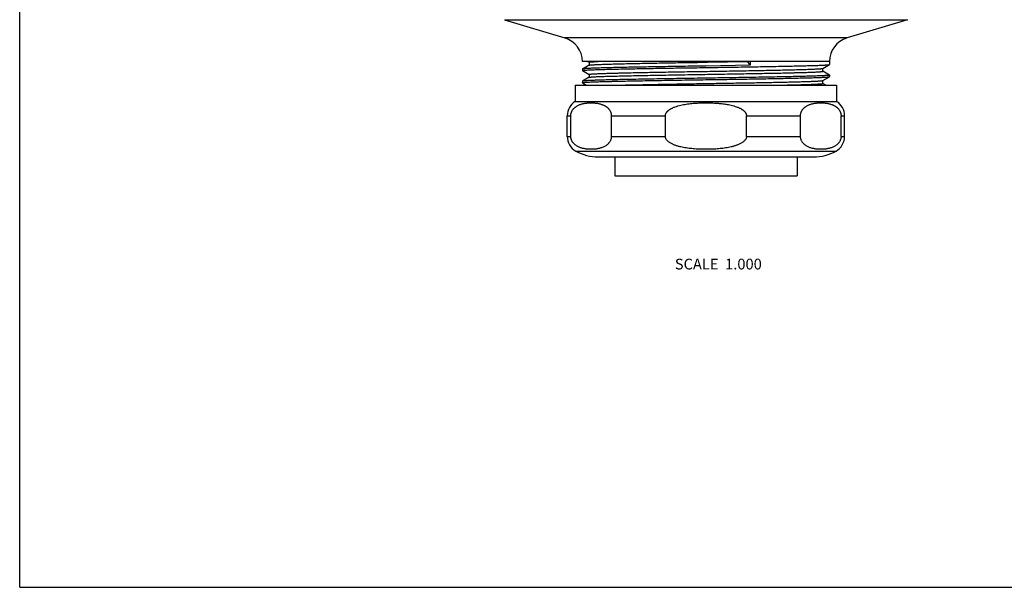
# Model space of a CAD drawing. Units: inches. Extents: x 0 to 11, y 0 to 8.5.
# Drawn here: x 0 to 7.3, y 0 to 4.2 of the extents above; entities that cross this region are included whole.
import ezdxf

# ---------------------------------------------------------------- set-up
doc = ezdxf.new("R2010")
doc.units = ezdxf.units.IN
doc.header["$LTSCALE"] = 0.605
doc.header["$MEASUREMENT"] = 0
doc.layers.get('0').update_dxf_attribs({"linetype": 'CONTINUOUS'})
doc.layers.add('ALL_ASSEMBLY_MEMBERS', color=7, linetype='CONTINUOUS')
doc.layers.add('ALL_FEATURES', color=7, linetype='CONTINUOUS')
doc.styles.get("Standard").update_dxf_attribs({"font": 'txt', "width": 0.8})

msp = doc.modelspace()

# ---------------------------------------------------------------- linework, layer by layer
at = {"color": 7, "linetype": 'Continuous'}
for q in [(0, 8.5), (11, 0)]:
    msp.add_line((0, 0), q, dxfattribs=at)
at = {"layer": 'ALL_ASSEMBLY_MEMBERS', "color": 7, "linetype": 'Continuous'}
for p, q in [((3.5996, 4.2128), (4.0486, 4.078)), ((3.5996, 4.2128), (6.5934, 4.2128)), ((6.5934, 4.2128), (6.1443, 4.078)), ((6.1443, 4.078), (4.0486, 4.078)), ((6.014, 3.9027), (4.179, 3.9027)), ((4.218, 3.9027), (4.2285, 3.8966)), ((4.2282, 3.897), (4.2282, 3.8749)), ((5.0966, 3.8974), (5.1089, 3.8976)), ((5.1089, 3.8976), (5.4073, 3.9027)), ((5.4249, 3.8743), (5.4073, 3.9027)), ((5.4249, 3.9027), (5.4249, 3.8743)), ((5.9644, 3.8516), (6.0136, 3.88)), ((6.0136, 3.88), (6.014, 3.8804)), ((6.014, 3.9027), (6.014, 3.8804)), ((4.1793, 3.8469), (4.179, 3.8465)), ((4.179, 3.8465), (4.179, 3.8353)), ((4.1793, 3.8349), (4.179, 3.8353)), ((4.2285, 3.8753), (4.1793, 3.8469)), ((4.1793, 3.8349), (4.2285, 3.8065)), ((4.2282, 3.8069), (4.2282, 3.7848)), ((5.4249, 3.8743), (5.0965, 3.869)), ((6.0136, 3.8018), (5.9644, 3.8303)), ((5.9648, 3.8298), (5.9648, 3.852)), ((4.1793, 3.7568), (4.179, 3.7564)), ((4.179, 3.7564), (4.179, 3.7452)), ((4.1793, 3.7448), (4.179, 3.7452)), ((4.2285, 3.7852), (4.1793, 3.7568)), ((4.1793, 3.7448), (4.2105, 3.7268)), ((5.9644, 3.7615), (6.0136, 3.7899)), ((5.9875, 3.7268), (5.9644, 3.7402)), ((5.9648, 3.7397), (5.9648, 3.7619)), ((6.0136, 3.8018), (6.014, 3.8014)), ((6.0136, 3.7899), (6.014, 3.7903)), ((6.014, 3.8014), (6.014, 3.7903))]:
    msp.add_line(p, q, dxfattribs=at)
for centre, start, end in [((3.996, 3.9027), 0, 73.28341), ((6.197, 3.9027), 106.71659, 180)]:
    msp.add_arc(centre, 0.183, start, end, dxfattribs=at)
for points, knots in [([(4.2282, 3.897), (4.2282, 3.8971), (4.2282, 3.8971), (4.2283, 3.8972), (4.2284, 3.8974), (4.2286, 3.8975), (4.2288, 3.8976), (4.2292, 3.8977), (4.2298, 3.8979), (4.2307, 3.8981), (4.2317, 3.8983), (4.233, 3.8985), (4.2339, 3.8987), (4.2344, 3.8987)], [0, 0, 0, 0, 0.016733, 0.03646, 0.061105, 0.091672, 0.128685, 0.172434, 0.28074, 0.417386, 0.582711, 0.776886, 1, 1, 1, 1]), ([(4.2285, 3.8753), (4.2286, 3.8754), (4.2289, 3.8755), (4.2294, 3.8757), (4.23, 3.8758), (4.2311, 3.8761), (4.2328, 3.8764), (4.2351, 3.8767), (4.238, 3.8771), (4.2413, 3.8774), (4.2452, 3.8777), (4.2495, 3.8781), (4.2544, 3.8784), (4.2618, 3.8789), (4.2723, 3.8795), (4.2863, 3.8802), (4.3022, 3.8809), (4.32, 3.8816), (4.3395, 3.8822), (4.3608, 3.8829), (4.3838, 3.8836), (4.4085, 3.8843), (4.4445, 3.8853), (4.4932, 3.8864), (4.5558, 3.8878), (4.6234, 3.8892), (4.6953, 3.8905), (4.771, 3.8919), (4.8497, 3.8933), (4.9307, 3.8947), (5.0132, 3.896), (5.0687, 3.897), (5.0966, 3.8974)], [0, 0, 0, 0, 0.000462, 0.001059, 0.001794, 0.002669, 0.004843, 0.007587, 0.010901, 0.014786, 0.019241, 0.024264, 0.029852, 0.036001, 0.049969, 0.066141, 0.08448, 0.104942, 0.127478, 0.152041, 0.178573, 0.20701, 0.237286, 0.303079, 0.375335, 0.453391, 0.536518, 0.623946, 0.714863, 0.808426, 0.903768, 1, 1, 1, 1]), ([(4.2344, 3.8987), (4.2355, 3.8989), (4.238, 3.8992), (4.2421, 3.8996), (4.247, 3.9), (4.2505, 3.9003), (4.2524, 3.9004)], [0, 0, 0, 0, 0.189309, 0.419152, 0.689461, 1, 1, 1, 1]), ([(4.2524, 3.9004), (4.2553, 3.9006), (4.2616, 3.901), (4.276, 3.9018), (4.2875, 3.9024), (4.2956, 3.9027)], [0, 0, 0, 0, 0.20415, 0.439091, 1, 1, 1, 1]), ([(5.0965, 3.8579), (5.1259, 3.8583), (5.1846, 3.8592), (5.2719, 3.8606), (5.3575, 3.862), (5.4408, 3.8634), (5.5208, 3.8647), (5.5969, 3.8661), (5.6683, 3.8675), (5.7344, 3.8689), (5.7859, 3.87), (5.824, 3.871), (5.85, 3.8717), (5.8743, 3.8724), (5.8968, 3.873), (5.9175, 3.8737), (5.9362, 3.8744), (5.9529, 3.8751), (5.9677, 3.8758), (5.9788, 3.8764), (5.9866, 3.8769), (5.9917, 3.8772), (5.9962, 3.8776), (6.0003, 3.8779), (6.0038, 3.8782), (6.0068, 3.8786), (6.0093, 3.8789), (6.011, 3.8792), (6.0121, 3.8795), (6.0127, 3.8796), (6.0132, 3.8798), (6.0135, 3.8799), (6.0136, 3.88)], [0, 0, 0, 0, 0.096298, 0.191769, 0.285422, 0.376409, 0.463906, 0.547088, 0.625183, 0.697465, 0.763266, 0.793539, 0.821967, 0.848485, 0.873029, 0.895541, 0.915972, 0.934275, 0.950405, 0.964326, 0.970449, 0.97601, 0.981004, 0.985429, 0.989282, 0.992564, 0.995272, 0.99741, 0.998266, 0.998982, 0.999558, 1, 1, 1, 1]), ([(4.179, 3.8353), (4.179, 3.8354), (4.179, 3.8354), (4.179, 3.8355), (4.1791, 3.8356), (4.1793, 3.8357), (4.1796, 3.8359), (4.1801, 3.8361), (4.1807, 3.8362), (4.1815, 3.8364), (4.1824, 3.8366), (4.1834, 3.8368), (4.1846, 3.8369), (4.1864, 3.8372), (4.1891, 3.8375), (4.1927, 3.8378), (4.1968, 3.8382), (4.2014, 3.8385), (4.2087, 3.839), (4.2192, 3.8396), (4.2333, 3.8403), (4.2495, 3.841), (4.2677, 3.8417), (4.288, 3.8424), (4.3101, 3.8431), (4.3342, 3.8438), (4.3601, 3.8445), (4.3878, 3.8452), (4.4172, 3.8459), (4.4596, 3.8469), (4.5163, 3.8481), (4.5884, 3.8495), (4.6653, 3.8509), (4.7465, 3.8523), (4.831, 3.8537), (4.9181, 3.8551), (5.0068, 3.8565), (5.0665, 3.8574), (5.0965, 3.8579)], [0, 0, 0, 0, 0.000098, 0.000209, 0.000343, 0.000506, 0.000929, 0.00149, 0.002194, 0.003043, 0.004039, 0.005182, 0.006473, 0.007912, 0.011234, 0.015148, 0.019654, 0.024749, 0.030429, 0.043533, 0.058935, 0.076604, 0.096496, 0.118559, 0.142746, 0.168998, 0.197249, 0.227432, 0.259477, 0.293305, 0.365977, 0.444755, 0.528881, 0.617546, 0.709883, 0.805023, 0.902075, 1, 1, 1, 1]), ([(5.0965, 3.869), (5.067, 3.8685), (5.0084, 3.8676), (4.9211, 3.8663), (4.8354, 3.8649), (4.7522, 3.8635), (4.6721, 3.8621), (4.5961, 3.8607), (4.5246, 3.8594), (4.4585, 3.858), (4.407, 3.8568), (4.369, 3.8559), (4.3429, 3.8552), (4.3186, 3.8545), (4.2961, 3.8538), (4.2755, 3.8531), (4.2568, 3.8524), (4.24, 3.8518), (4.2252, 3.8511), (4.2142, 3.8505), (4.2064, 3.85), (4.2013, 3.8497), (4.1967, 3.8493), (4.1926, 3.849), (4.1891, 3.8486), (4.1861, 3.8483), (4.1837, 3.8479), (4.182, 3.8476), (4.1808, 3.8474), (4.1802, 3.8472), (4.1797, 3.8471), (4.1794, 3.8469), (4.1793, 3.8469)], [0, 0, 0, 0, 0.096298, 0.191771, 0.285427, 0.376418, 0.463918, 0.547102, 0.625196, 0.697474, 0.763271, 0.793543, 0.821969, 0.848486, 0.873029, 0.89554, 0.915971, 0.934274, 0.950404, 0.964325, 0.970448, 0.976009, 0.981003, 0.985429, 0.989282, 0.992563, 0.995272, 0.99741, 0.998266, 0.998982, 0.999558, 1, 1, 1, 1]), ([(4.2282, 3.8069), (4.2282, 3.8071), (4.2284, 3.8072), (4.2286, 3.8074), (4.2288, 3.8075), (4.2292, 3.8076), (4.2298, 3.8078), (4.2305, 3.808), (4.2314, 3.8082), (4.2327, 3.8084), (4.2348, 3.8087), (4.2376, 3.809), (4.2409, 3.8094), (4.2463, 3.8099), (4.2544, 3.8105), (4.2655, 3.8112), (4.2787, 3.8119), (4.2937, 3.8125), (4.3107, 3.8132), (4.3295, 3.8139), (4.3501, 3.8146), (4.3725, 3.8153), (4.3966, 3.816), (4.4224, 3.8167), (4.4497, 3.8174), (4.4892, 3.8184), (4.542, 3.8195), (4.6092, 3.8209), (4.681, 3.8223), (4.7567, 3.8237), (4.8356, 3.8251), (4.917, 3.8265), (5.0001, 3.8279), (5.0841, 3.8292), (5.1682, 3.8306), (5.2517, 3.832), (5.3336, 3.8334), (5.4134, 3.8348), (5.4901, 3.8362), (5.5631, 3.8376), (5.6317, 3.839), (5.6952, 3.8403), (5.7447, 3.8415), (5.7814, 3.8425), (5.8065, 3.8432), (5.8299, 3.8439), (5.8515, 3.8446), (5.8714, 3.8453), (5.8895, 3.8459), (5.9056, 3.8466), (5.9199, 3.8473), (5.9306, 3.8479), (5.9381, 3.8484), (5.9431, 3.8488), (5.9475, 3.8491), (5.9514, 3.8494), (5.9548, 3.8498), (5.9577, 3.8501), (5.9601, 3.8505), (5.9618, 3.8508), (5.9629, 3.851), (5.9635, 3.8512), (5.964, 3.8514), (5.9643, 3.8515), (5.9644, 3.8516)], [0, 0, 0, 0, 0.00025, 0.000347, 0.00046, 0.000737, 0.001084, 0.001503, 0.001993, 0.002555, 0.003897, 0.00553, 0.007455, 0.009669, 0.014962, 0.021399, 0.028967, 0.037649, 0.047422, 0.058265, 0.070154, 0.083058, 0.096948, 0.111791, 0.127554, 0.144196, 0.179965, 0.21876, 0.260216, 0.303939, 0.349518, 0.39652, 0.444503, 0.493011, 0.541587, 0.589771, 0.637109, 0.683151, 0.727464, 0.769627, 0.809245, 0.845939, 0.879366, 0.894753, 0.909208, 0.922697, 0.935185, 0.946646, 0.957052, 0.966378, 0.974602, 0.981706, 0.984833, 0.987674, 0.990228, 0.992493, 0.994467, 0.996151, 0.997545, 0.998648, 0.999092, 0.999465, 0.999766, 1, 1, 1, 1]), ([(4.2285, 3.7852), (4.2287, 3.7853), (4.2289, 3.7854), (4.2294, 3.7856), (4.2301, 3.7857), (4.2311, 3.786), (4.2328, 3.7863), (4.2352, 3.7866), (4.2381, 3.787), (4.2415, 3.7873), (4.2455, 3.7877), (4.2499, 3.788), (4.2548, 3.7884), (4.2624, 3.7888), (4.273, 3.7894), (4.2873, 3.7901), (4.3035, 3.7908), (4.3215, 3.7915), (4.3414, 3.7922), (4.3631, 3.7929), (4.3865, 3.7936), (4.4116, 3.7943), (4.4482, 3.7952), (4.4977, 3.7964), (4.5612, 3.7978), (4.6298, 3.7992), (4.7028, 3.8006), (4.7796, 3.802), (4.8593, 3.8034), (4.9413, 3.8047), (5.0247, 3.8061), (5.1088, 3.8075), (5.1928, 3.8089), (5.2759, 3.8103), (5.3573, 3.8117), (5.4363, 3.8131), (5.512, 3.8145), (5.5838, 3.8158), (5.6509, 3.8172), (5.7037, 3.8184), (5.7432, 3.8194), (5.7706, 3.8201), (5.7963, 3.8208), (5.8204, 3.8214), (5.8428, 3.8221), (5.8634, 3.8228), (5.8823, 3.8235), (5.8992, 3.8242), (5.9143, 3.8249), (5.9274, 3.8256), (5.9385, 3.8263), (5.9466, 3.8269), (5.952, 3.8274), (5.9554, 3.8277), (5.9582, 3.8281), (5.9602, 3.8284), (5.9616, 3.8286), (5.9624, 3.8288), (5.9631, 3.829), (5.9637, 3.8291), (5.9641, 3.8293), (5.9643, 3.8294), (5.9646, 3.8295), (5.9648, 3.8297), (5.9648, 3.8298)], [0, 0, 0, 0, 0.000233, 0.000535, 0.000907, 0.00135, 0.002453, 0.003847, 0.005531, 0.007507, 0.009772, 0.012325, 0.015166, 0.018292, 0.025396, 0.033622, 0.042948, 0.053352, 0.064813, 0.077303, 0.090791, 0.105245, 0.120633, 0.15406, 0.190755, 0.230371, 0.272536, 0.316848, 0.362891, 0.410228, 0.458412, 0.506988, 0.555497, 0.603479, 0.650482, 0.69606, 0.739784, 0.781239, 0.820035, 0.855803, 0.872447, 0.888208, 0.903051, 0.916942, 0.929846, 0.941733, 0.952577, 0.962352, 0.971032, 0.978599, 0.985038, 0.990331, 0.992545, 0.994468, 0.996101, 0.997444, 0.998006, 0.998497, 0.998915, 0.999263, 0.99954, 0.999654, 0.999751, 1, 1, 1, 1]), ([(4.179, 3.7452), (4.179, 3.7453), (4.179, 3.7453), (4.179, 3.7454), (4.1791, 3.7455), (4.1793, 3.7456), (4.1796, 3.7458), (4.1801, 3.746), (4.1807, 3.7461), (4.1815, 3.7463), (4.1824, 3.7465), (4.1834, 3.7467), (4.1846, 3.7468), (4.1864, 3.7471), (4.1891, 3.7474), (4.1927, 3.7477), (4.1968, 3.7481), (4.2014, 3.7484), (4.2087, 3.7489), (4.2192, 3.7495), (4.2333, 3.7502), (4.2495, 3.7509), (4.2677, 3.7516), (4.288, 3.7523), (4.3101, 3.753), (4.3342, 3.7537), (4.3601, 3.7544), (4.3878, 3.7551), (4.4172, 3.7558), (4.4596, 3.7568), (4.5163, 3.758), (4.5884, 3.7594), (4.6653, 3.7608), (4.7465, 3.7622), (4.831, 3.7636), (4.9181, 3.765), (5.0068, 3.7664), (5.0665, 3.7673), (5.0965, 3.7678)], [0, 0, 0, 0, 0.000098, 0.000209, 0.000343, 0.000506, 0.000929, 0.00149, 0.002194, 0.003043, 0.004039, 0.005182, 0.006473, 0.007912, 0.011234, 0.015148, 0.019654, 0.024749, 0.030429, 0.043533, 0.058935, 0.076604, 0.096496, 0.118559, 0.142746, 0.168998, 0.19725, 0.227432, 0.259477, 0.293306, 0.365978, 0.444756, 0.528881, 0.617546, 0.709883, 0.805023, 0.902075, 1, 1, 1, 1]), ([(5.0965, 3.7789), (5.067, 3.7784), (5.0084, 3.7775), (4.9211, 3.7762), (4.8354, 3.7748), (4.7522, 3.7734), (4.6721, 3.772), (4.5961, 3.7706), (4.5246, 3.7693), (4.4585, 3.7679), (4.407, 3.7667), (4.369, 3.7658), (4.3429, 3.7651), (4.3186, 3.7644), (4.2961, 3.7637), (4.2755, 3.763), (4.2568, 3.7623), (4.24, 3.7617), (4.2252, 3.761), (4.2142, 3.7604), (4.2064, 3.7599), (4.2013, 3.7596), (4.1967, 3.7592), (4.1926, 3.7589), (4.1891, 3.7585), (4.1861, 3.7582), (4.1837, 3.7578), (4.182, 3.7575), (4.1808, 3.7573), (4.1802, 3.7571), (4.1797, 3.757), (4.1794, 3.7568), (4.1793, 3.7568)], [0, 0, 0, 0, 0.096298, 0.191771, 0.285427, 0.376418, 0.463917, 0.547102, 0.625195, 0.697474, 0.763271, 0.793542, 0.821968, 0.848485, 0.873029, 0.89554, 0.915971, 0.934274, 0.950404, 0.964325, 0.970448, 0.976009, 0.981003, 0.985429, 0.989282, 0.992563, 0.995272, 0.99741, 0.998266, 0.998982, 0.999558, 1, 1, 1, 1]), ([(4.431, 3.7268), (4.4615, 3.7276), (4.5268, 3.7291), (4.6305, 3.7313), (4.7448, 3.7334), (4.8671, 3.7355), (4.9947, 3.7377), (5.1245, 3.7398), (5.2537, 3.7419), (5.3597, 3.7438), (5.4419, 3.7452), (5.5008, 3.7463), (5.5575, 3.7474), (5.6115, 3.7484), (5.6626, 3.7495), (5.7105, 3.7506), (5.7549, 3.7517), (5.7955, 3.7527), (5.8321, 3.7538), (5.8601, 3.7547), (5.8803, 3.7555), (5.8938, 3.756), (5.9062, 3.7566), (5.9174, 3.7571), (5.9274, 3.7576), (5.9363, 3.7582), (5.9439, 3.7587), (5.9504, 3.7592), (5.955, 3.7597), (5.9581, 3.7601), (5.96, 3.7604), (5.9615, 3.7606), (5.9628, 3.7609), (5.9636, 3.7611), (5.9641, 3.7613), (5.9643, 3.7614), (5.9644, 3.7615)], [0, 0, 0, 0, 0.05963, 0.12777, 0.202871, 0.283225, 0.367006, 0.452308, 0.53719, 0.619723, 0.659519, 0.69803, 0.735038, 0.770331, 0.803709, 0.834982, 0.86397, 0.890512, 0.914454, 0.935661, 0.945202, 0.954014, 0.962086, 0.969407, 0.975967, 0.981757, 0.986767, 0.990992, 0.994428, 0.995849, 0.997072, 0.998097, 0.998925, 0.999557, 0.999802, 1, 1, 1, 1]), ([(6.014, 3.8014), (6.014, 3.8014), (6.014, 3.8013), (6.0139, 3.8012), (6.0138, 3.8012), (6.0136, 3.801), (6.0133, 3.8009), (6.0128, 3.8007), (6.0122, 3.8005), (6.0114, 3.8004), (6.0105, 3.8002), (6.0095, 3.8), (6.0083, 3.7998), (6.0065, 3.7996), (6.0039, 3.7993), (6.0003, 3.7989), (5.9962, 3.7986), (5.9915, 3.7982), (5.9842, 3.7978), (5.9738, 3.7972), (5.9596, 3.7965), (5.9434, 3.7958), (5.9252, 3.7951), (5.905, 3.7944), (5.8828, 3.7937), (5.8587, 3.793), (5.8328, 3.7923), (5.8051, 3.7916), (5.7757, 3.7909), (5.7333, 3.7899), (5.6766, 3.7887), (5.6046, 3.7873), (5.5276, 3.7859), (5.4465, 3.7845), (5.3619, 3.7831), (5.2749, 3.7817), (5.1861, 3.7803), (5.1264, 3.7794), (5.0965, 3.7789)], [0, 0, 0, 0, 0.000098, 0.000209, 0.000343, 0.000506, 0.000929, 0.00149, 0.002194, 0.003043, 0.004039, 0.005182, 0.006473, 0.007912, 0.011233, 0.015147, 0.019653, 0.024748, 0.030428, 0.043531, 0.058933, 0.076603, 0.096494, 0.118558, 0.142745, 0.168998, 0.197251, 0.227435, 0.259482, 0.293313, 0.365988, 0.444768, 0.528893, 0.617554, 0.709888, 0.805025, 0.902076, 1, 1, 1, 1]), ([(5.0965, 3.7678), (5.1259, 3.7682), (5.1846, 3.7691), (5.2719, 3.7705), (5.3575, 3.7719), (5.4408, 3.7733), (5.5208, 3.7746), (5.5969, 3.776), (5.6683, 3.7774), (5.7344, 3.7788), (5.7859, 3.7799), (5.824, 3.7809), (5.85, 3.7816), (5.8743, 3.7823), (5.8968, 3.7829), (5.9175, 3.7836), (5.9362, 3.7843), (5.9529, 3.785), (5.9677, 3.7857), (5.9788, 3.7863), (5.9866, 3.7868), (5.9917, 3.7871), (5.9962, 3.7875), (6.0003, 3.7878), (6.0038, 3.7881), (6.0068, 3.7885), (6.0093, 3.7888), (6.011, 3.7891), (6.0121, 3.7894), (6.0127, 3.7895), (6.0132, 3.7897), (6.0135, 3.7898), (6.0136, 3.7899)], [0, 0, 0, 0, 0.096297, 0.191769, 0.285422, 0.37641, 0.463907, 0.547089, 0.625184, 0.697465, 0.763266, 0.793539, 0.821967, 0.848485, 0.87303, 0.895541, 0.915972, 0.934276, 0.950405, 0.964326, 0.970449, 0.97601, 0.981004, 0.985429, 0.989283, 0.992564, 0.995273, 0.997411, 0.998267, 0.998982, 0.999558, 1, 1, 1, 1]), ([(5.6357, 3.7268), (5.6481, 3.7271), (5.6725, 3.7276), (5.7081, 3.7284), (5.7417, 3.7292), (5.7733, 3.73), (5.8028, 3.7308), (5.83, 3.7316), (5.8549, 3.7324), (5.8773, 3.7332), (5.8974, 3.734), (5.9148, 3.7348), (5.9278, 3.7355), (5.9368, 3.7361), (5.9426, 3.7365), (5.9477, 3.7369), (5.9522, 3.7373), (5.9555, 3.7376), (5.9577, 3.7379), (5.9592, 3.7381), (5.9605, 3.7383), (5.9616, 3.7385), (5.9626, 3.7387), (5.9633, 3.7389), (5.9639, 3.7391), (5.9643, 3.7393), (5.9646, 3.7394), (5.9647, 3.7395), (5.9647, 3.7396), (5.9648, 3.7397), (5.9648, 3.7397)], [0, 0, 0, 0, 0.113585, 0.221635, 0.323795, 0.41975, 0.509201, 0.591854, 0.667452, 0.735765, 0.796566, 0.849665, 0.894908, 0.914537, 0.932147, 0.947727, 0.961268, 0.972765, 0.977746, 0.982213, 0.986168, 0.98961, 0.992542, 0.994966, 0.99689, 0.998329, 0.998878, 0.999324, 0.999687, 1, 1, 1, 1])]:
    msp.add_open_spline(points, degree=3, knots=knots, dxfattribs=at)
at = {"layer": 'ALL_FEATURES', "color": 7, "linetype": 'Continuous'}
for p, q in [((4.1265, 3.7268), (4.1265, 3.6068)), ((4.1265, 3.7268), (6.0665, 3.7268)), ((6.0665, 3.7268), (6.0665, 3.6068)), ((4.1265, 3.6068), (6.0665, 3.6068)), ((4.0665, 3.3468), (4.0665, 3.5001)), ((4.0665, 3.5001), (4.0929, 3.5001)), ((4.0929, 3.3468), (4.0929, 3.5001)), ((4.394, 3.5001), (4.7953, 3.5001)), ((4.394, 3.3468), (4.394, 3.5001)), ((4.7953, 3.3468), (4.7953, 3.5001)), ((5.3976, 3.5001), (5.7989, 3.5001)), ((5.3976, 3.3468), (5.3976, 3.5001)), ((5.7989, 3.3468), (5.7989, 3.5001)), ((6.1001, 3.5001), (6.1265, 3.5001)), ((6.1001, 3.3468), (6.1001, 3.5001)), ((6.1265, 3.3468), (6.1265, 3.5001)), ((4.0665, 3.3468), (4.0929, 3.3468)), ((4.394, 3.3468), (4.7953, 3.3468)), ((5.3976, 3.3468), (5.7989, 3.3468)), ((6.1001, 3.3468), (6.1265, 3.3468)), ((4.1304, 3.2378), (6.0625, 3.2378)), ((4.2965, 3.1945), (5.8965, 3.1945)), ((4.419, 3.1945), (4.419, 3.0528)), ((5.774, 3.1945), (5.774, 3.0528)), ((4.419, 3.0528), (5.774, 3.0528))]:
    msp.add_line(p, q, dxfattribs=at)
for centre, radius, start, end in [((4.1915, 3.5001), 0.125, 121.33225, 180), ((6.0015, 3.5001), 0.125, 0, 58.66775), ((4.1915, 3.3468), 0.125, 180, 240.76636), ((6.0015, 3.3468), 0.125, 299.23364, 360), ((4.2965, 3.5345), 0.34, 240.76636, 270), ((5.8965, 3.5345), 0.34, 270, 299.23364)]:
    msp.add_arc(centre, radius, start, end, dxfattribs=at)
for points, knots in [([(4.0929, 3.5001), (4.0929, 3.5018), (4.093, 3.5053), (4.0935, 3.5096), (4.094, 3.5129), (4.0946, 3.5162), (4.0956, 3.52), (4.097, 3.5245), (4.0986, 3.5287), (4.1004, 3.5326), (4.1028, 3.5374), (4.1062, 3.5428), (4.1099, 3.5478), (4.1129, 3.5514), (4.1152, 3.5539), (4.1176, 3.5563), (4.1207, 3.5592), (4.1247, 3.5627), (4.1312, 3.5676), (4.1394, 3.5729), (4.1496, 3.5782), (4.1599, 3.5825), (4.1703, 3.5861), (4.1807, 3.589), (4.1911, 3.5913), (4.2015, 3.5931), (4.212, 3.5945), (4.2225, 3.5954), (4.233, 3.596), (4.2434, 3.5962), (4.2539, 3.596), (4.2644, 3.5954), (4.2749, 3.5945), (4.2853, 3.5931), (4.2958, 3.5913), (4.3062, 3.589), (4.3166, 3.5861), (4.3252, 3.5831), (4.332, 3.5804), (4.3371, 3.5781), (4.3422, 3.5756), (4.3473, 3.5728), (4.3523, 3.5698), (4.3573, 3.5664), (4.3622, 3.5627), (4.3662, 3.5592), (4.3693, 3.5563), (4.3716, 3.5539), (4.3739, 3.5514), (4.377, 3.5478), (4.3807, 3.5428), (4.384, 3.5374), (4.3865, 3.5326), (4.3883, 3.5287), (4.3899, 3.5245), (4.3913, 3.52), (4.3922, 3.5162), (4.3929, 3.5129), (4.3934, 3.5096), (4.3939, 3.5053), (4.394, 3.5018), (4.394, 3.5001)], [0, 0, 0, 0, 0.013206, 0.026265, 0.032669, 0.038959, 0.051188, 0.062938, 0.07419, 0.084973, 0.095334, 0.114935, 0.133309, 0.142121, 0.150717, 0.159121, 0.167354, 0.183374, 0.198899, 0.228808, 0.257624, 0.285689, 0.313229, 0.340398, 0.367304, 0.394023, 0.420613, 0.447116, 0.473565, 0.499989, 0.526413, 0.552863, 0.579366, 0.605956, 0.632675, 0.659581, 0.68675, 0.71429, 0.728247, 0.74236, 0.756659, 0.771183, 0.785977, 0.801101, 0.816626, 0.832646, 0.84088, 0.849284, 0.85788, 0.866691, 0.885065, 0.904666, 0.915027, 0.925811, 0.937063, 0.948812, 0.961041, 0.967331, 0.973735, 0.986794, 1, 1, 1, 1]), ([(4.7953, 3.5001), (4.7953, 3.5018), (4.7955, 3.5044), (4.7962, 3.5079), (4.7968, 3.5104), (4.7976, 3.5129), (4.7989, 3.5162), (4.8008, 3.5201), (4.8037, 3.5246), (4.8069, 3.5287), (4.8104, 3.5326), (4.8142, 3.5363), (4.8182, 3.5397), (4.8223, 3.5429), (4.8266, 3.5459), (4.831, 3.5487), (4.8355, 3.5514), (4.8401, 3.5539), (4.8448, 3.5563), (4.8511, 3.5593), (4.8591, 3.5627), (4.8722, 3.5677), (4.8888, 3.573), (4.9091, 3.5782), (4.9296, 3.5826), (4.9503, 3.5861), (4.971, 3.589), (4.9919, 3.5913), (5.0127, 3.5931), (5.0336, 3.5945), (5.0546, 3.5954), (5.0755, 3.596), (5.0965, 3.5962), (5.1174, 3.596), (5.1384, 3.5954), (5.1593, 3.5945), (5.1767, 3.5933), (5.1906, 3.5922), (5.2045, 3.5909), (5.2219, 3.589), (5.2392, 3.5866), (5.253, 3.5843), (5.2667, 3.5818), (5.2838, 3.5782), (5.3041, 3.573), (5.3207, 3.5677), (5.3338, 3.5627), (5.3418, 3.5593), (5.3481, 3.5563), (5.3528, 3.5539), (5.3574, 3.5514), (5.3619, 3.5487), (5.3663, 3.5459), (5.3706, 3.5429), (5.3748, 3.5397), (5.3788, 3.5363), (5.3825, 3.5326), (5.3861, 3.5287), (5.3893, 3.5246), (5.3921, 3.5201), (5.3941, 3.5162), (5.3953, 3.5129), (5.3961, 3.5104), (5.3968, 3.5079), (5.3974, 3.5044), (5.3976, 3.5018), (5.3976, 3.5001)], [0, 0, 0, 0, 0.007822, 0.011747, 0.015675, 0.0196, 0.023518, 0.03135, 0.039186, 0.047012, 0.054833, 0.062656, 0.070474, 0.078289, 0.086105, 0.093919, 0.101732, 0.109544, 0.117357, 0.125169, 0.140789, 0.15641, 0.187644, 0.21888, 0.250115, 0.281351, 0.312586, 0.343822, 0.375057, 0.406293, 0.437528, 0.468763, 0.499999, 0.531234, 0.562469, 0.593705, 0.62494, 0.640558, 0.656176, 0.687412, 0.718648, 0.734266, 0.749885, 0.78112, 0.812356, 0.843591, 0.859211, 0.874832, 0.882643, 0.890456, 0.898268, 0.906081, 0.913896, 0.921711, 0.929526, 0.937344, 0.945167, 0.952988, 0.960814, 0.96865, 0.976482, 0.9804, 0.984325, 0.988253, 0.992178, 1, 1, 1, 1]), ([(5.7989, 3.5001), (5.7989, 3.5018), (5.7991, 3.5053), (5.7995, 3.5096), (5.8001, 3.5129), (5.8007, 3.5162), (5.8017, 3.52), (5.8031, 3.5245), (5.8047, 3.5287), (5.8064, 3.5326), (5.8089, 3.5374), (5.8122, 3.5428), (5.8159, 3.5478), (5.819, 3.5514), (5.8213, 3.5539), (5.8236, 3.5563), (5.8268, 3.5592), (5.8308, 3.5627), (5.8372, 3.5676), (5.8455, 3.5729), (5.8557, 3.5782), (5.866, 3.5825), (5.8763, 3.5861), (5.8867, 3.589), (5.8972, 3.5913), (5.9076, 3.5931), (5.9181, 3.5945), (5.9285, 3.5954), (5.939, 3.596), (5.9495, 3.5962), (5.96, 3.596), (5.9705, 3.5954), (5.9809, 3.5945), (5.9914, 3.5931), (6.0018, 3.5913), (6.0123, 3.589), (6.0227, 3.5861), (6.0313, 3.5831), (6.0381, 3.5804), (6.0432, 3.5781), (6.0483, 3.5756), (6.0533, 3.5728), (6.0584, 3.5698), (6.0633, 3.5664), (6.0682, 3.5627), (6.0722, 3.5592), (6.0754, 3.5563), (6.0777, 3.5539), (6.08, 3.5514), (6.0831, 3.5478), (6.0868, 3.5428), (6.0901, 3.5374), (6.0926, 3.5326), (6.0943, 3.5287), (6.0959, 3.5245), (6.0973, 3.52), (6.0983, 3.5162), (6.0989, 3.5129), (6.0995, 3.5096), (6.0999, 3.5053), (6.1001, 3.5018), (6.1001, 3.5001)], [0, 0, 0, 0, 0.013206, 0.026264, 0.032668, 0.038958, 0.051187, 0.062937, 0.074189, 0.084973, 0.095334, 0.114935, 0.133309, 0.14212, 0.150716, 0.15912, 0.167354, 0.183374, 0.198899, 0.228807, 0.257624, 0.285689, 0.313229, 0.340398, 0.367303, 0.394023, 0.420613, 0.447116, 0.473565, 0.499989, 0.526413, 0.552863, 0.579366, 0.605956, 0.632675, 0.659581, 0.68675, 0.71429, 0.728247, 0.74236, 0.75666, 0.771183, 0.785978, 0.801101, 0.816626, 0.832647, 0.84088, 0.849284, 0.85788, 0.866691, 0.885065, 0.904666, 0.915027, 0.925811, 0.937063, 0.948813, 0.961041, 0.967332, 0.973735, 0.986794, 1, 1, 1, 1]), ([(4.394, 3.3468), (4.394, 3.3451), (4.3939, 3.3416), (4.3933, 3.3365), (4.3924, 3.3316), (4.3909, 3.3254), (4.3885, 3.3184), (4.3848, 3.3108), (4.3807, 3.3041), (4.3763, 3.2983), (4.3718, 3.293), (4.3656, 3.287), (4.3575, 3.2805), (4.3475, 3.274), (4.3373, 3.2687), (4.327, 3.2644), (4.3166, 3.2608), (4.3062, 3.2579), (4.2958, 3.2556), (4.2853, 3.2538), (4.2749, 3.2524), (4.2644, 3.2515), (4.2539, 3.2509), (4.2434, 3.2507), (4.2329, 3.2509), (4.2225, 3.2515), (4.212, 3.2524), (4.2015, 3.2538), (4.1911, 3.2556), (4.1807, 3.2579), (4.1703, 3.2608), (4.1599, 3.2644), (4.1496, 3.2687), (4.1394, 3.274), (4.1293, 3.2805), (4.1213, 3.287), (4.1151, 3.293), (4.1105, 3.2983), (4.1062, 3.3041), (4.1021, 3.3108), (4.0984, 3.3184), (4.0959, 3.3254), (4.0944, 3.3316), (4.0935, 3.3365), (4.093, 3.3416), (4.0929, 3.3451), (4.0929, 3.3468)], [0, 0, 0, 0, 0.013206, 0.026244, 0.038911, 0.051131, 0.074091, 0.095221, 0.114821, 0.133199, 0.150609, 0.16725, 0.198794, 0.228715, 0.257543, 0.285619, 0.313169, 0.340348, 0.367264, 0.393994, 0.420593, 0.447106, 0.473566, 0.499999, 0.526433, 0.552893, 0.579406, 0.606006, 0.632735, 0.659651, 0.68683, 0.714381, 0.742457, 0.771285, 0.801205, 0.83275, 0.849391, 0.866801, 0.885178, 0.904778, 0.925908, 0.948869, 0.961088, 0.973756, 0.986794, 1, 1, 1, 1]), ([(5.3976, 3.3468), (5.3976, 3.3451), (5.3973, 3.3416), (5.3962, 3.3364), (5.3944, 3.3315), (5.3913, 3.3252), (5.3862, 3.3181), (5.3789, 3.3105), (5.3707, 3.3039), (5.362, 3.2981), (5.3529, 3.2929), (5.3435, 3.2883), (5.3339, 3.2842), (5.3241, 3.2805), (5.3141, 3.2771), (5.3041, 3.274), (5.294, 3.2713), (5.2804, 3.268), (5.2633, 3.2644), (5.2427, 3.2608), (5.2219, 3.2579), (5.2011, 3.2556), (5.1802, 3.2538), (5.1593, 3.2524), (5.1384, 3.2515), (5.1174, 3.2509), (5.0965, 3.2507), (5.0755, 3.2509), (5.0546, 3.2515), (5.0336, 3.2524), (5.0127, 3.2538), (4.9918, 3.2556), (4.971, 3.2579), (4.9503, 3.2608), (4.9296, 3.2644), (4.9125, 3.268), (4.8989, 3.2713), (4.8888, 3.274), (4.8788, 3.2771), (4.8689, 3.2805), (4.8591, 3.2842), (4.8494, 3.2883), (4.84, 3.2929), (4.8309, 3.2981), (4.8222, 3.3039), (4.814, 3.3105), (4.8067, 3.3181), (4.8016, 3.3252), (4.7985, 3.3315), (4.7967, 3.3364), (4.7956, 3.3416), (4.7953, 3.3451), (4.7953, 3.3468)], [0, 0, 0, 0, 0.007821, 0.015658, 0.023483, 0.031306, 0.046928, 0.062549, 0.078171, 0.093795, 0.109418, 0.125042, 0.140666, 0.15629, 0.171914, 0.187537, 0.203161, 0.218785, 0.25003, 0.281276, 0.312522, 0.343768, 0.375014, 0.406261, 0.437507, 0.468753, 0.499999, 0.531246, 0.562492, 0.593738, 0.624985, 0.656231, 0.687478, 0.718724, 0.74997, 0.781215, 0.796839, 0.812462, 0.828086, 0.843709, 0.859333, 0.874957, 0.890581, 0.906205, 0.921828, 0.937451, 0.953072, 0.968694, 0.976517, 0.984342, 0.992178, 1, 1, 1, 1]), ([(6.1001, 3.3468), (6.1001, 3.3451), (6.0999, 3.3416), (6.0994, 3.3365), (6.0985, 3.3316), (6.097, 3.3254), (6.0945, 3.3184), (6.0909, 3.3108), (6.0868, 3.3041), (6.0824, 3.2983), (6.0778, 3.293), (6.0716, 3.287), (6.0636, 3.2805), (6.0535, 3.274), (6.0433, 3.2687), (6.033, 3.2644), (6.0227, 3.2608), (6.0123, 3.2579), (6.0019, 3.2556), (5.9914, 3.2538), (5.9809, 3.2524), (5.9705, 3.2515), (5.96, 3.2509), (5.9495, 3.2507), (5.939, 3.2509), (5.9285, 3.2515), (5.9181, 3.2524), (5.9076, 3.2538), (5.8972, 3.2556), (5.8867, 3.2579), (5.8763, 3.2608), (5.866, 3.2644), (5.8557, 3.2687), (5.8455, 3.274), (5.8354, 3.2805), (5.8274, 3.287), (5.8212, 3.293), (5.8166, 3.2983), (5.8122, 3.3041), (5.8081, 3.3108), (5.8045, 3.3184), (5.802, 3.3254), (5.8005, 3.3316), (5.7996, 3.3365), (5.7991, 3.3416), (5.7989, 3.3451), (5.7989, 3.3468)], [0, 0, 0, 0, 0.013206, 0.026244, 0.038911, 0.051131, 0.074092, 0.095221, 0.114822, 0.133199, 0.150609, 0.16725, 0.198795, 0.228715, 0.257543, 0.285619, 0.313169, 0.340348, 0.367264, 0.393994, 0.420594, 0.447106, 0.473566, 0.5, 0.526433, 0.552893, 0.579406, 0.606006, 0.632735, 0.659651, 0.68683, 0.714381, 0.742457, 0.771285, 0.801205, 0.83275, 0.849391, 0.866801, 0.885178, 0.904778, 0.925908, 0.948869, 0.961088, 0.973756, 0.986794, 1, 1, 1, 1])]:
    msp.add_open_spline(points, degree=3, knots=knots, dxfattribs=at)

# ---------------------------------------------------------------- texts
at = {"color": 2, "linetype": 'Continuous', "insert": (5.5115, 2.439), "char_height": 0.08, "width": 0.768, "attachment_point": 3, "line_spacing_factor": 0.9}
msp.add_mtext('SCALE  1.000', dxfattribs=at)

doc.saveas('drawing.dxf')
